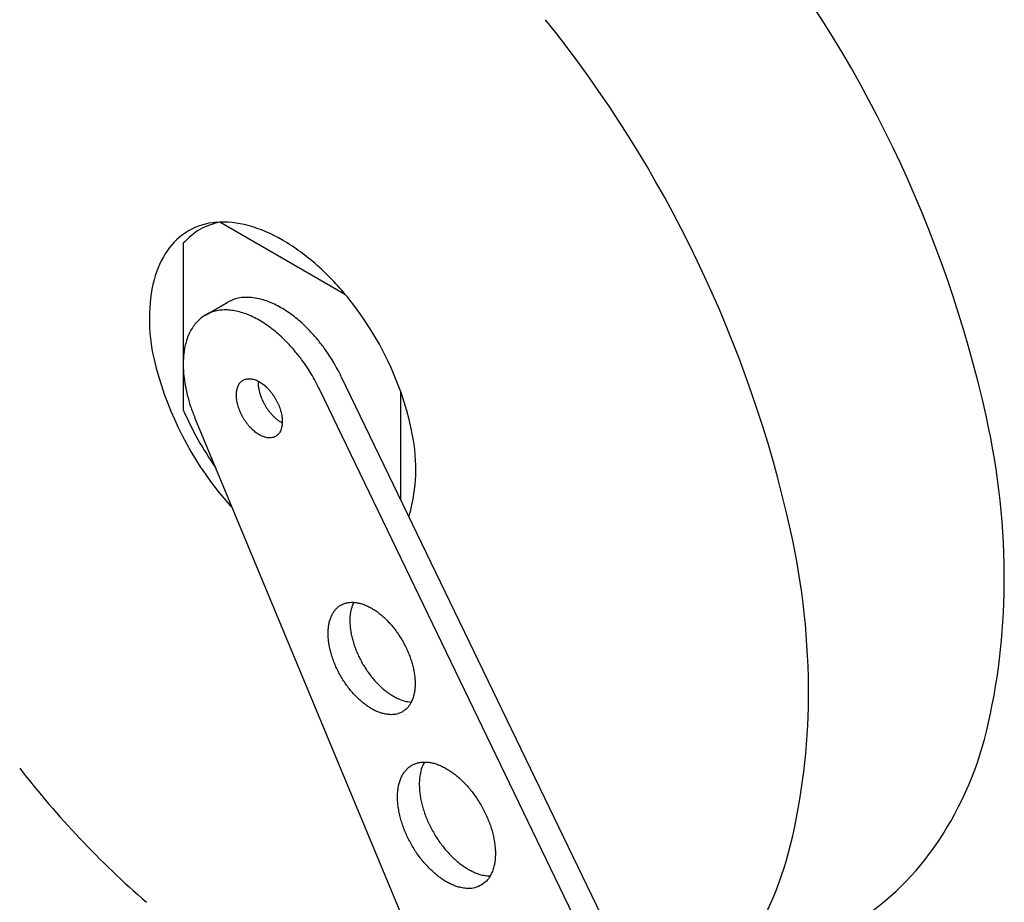
# Model space of a CAD drawing. Extents: x -158 to 2402, y -104 to 1679.
# Drawn here: x 169 to 175, y 48 to 54 of the extents above; entities that cross this region are included whole.
import ezdxf

# ---------------------------------------------------------------- set-up
doc = ezdxf.new("R2010")
doc.units = 0
doc.header["$MEASUREMENT"] = 0
doc.layers.add('1', color=7, linetype='CONTINUOUS')
doc.layers.add('VISIBLE_EDGES_PEARSON_MFG3', color=7, linetype='CONTINUOUS')

msp = doc.modelspace()

# ---------------------------------------------------------------- linework, layer by layer
at = {"layer": '1', "color": 1, "linetype": 'Continuous'}
for centre, radius, start, end in [((167.195, 49.5671), 7.9385, 12.57287, 38.73379), ((165.952, 48.8495), 7.9385, 12.57287, 38.73379), ((170.0843, 52.1175), 0.4147, 94.39195, 119.91715), ((170.0975, 51.9456), 0.587, 74.29379, 94.39195), ((170.0044, 51.6145), 0.931, 59.62309, 74.29379), ((170.0817, 52.122), 0.4094, 119.91715, 145.77376), ((169.7893, 51.2476), 1.3562, 48.16517, 59.62309), ((170.2366, 52.0167), 0.5967, 145.77376, 165.5405), ((169.4915, 50.9149), 1.8028, 38.73379, 48.16517), ((170.5404, 51.9383), 0.9105, 165.5405, 180.54261), ((169.3301, 50.7855), 2.0097, 12.57287, 38.73379), ((170.685, 51.9064), 1.0553, 178.73513, 193.47661), ((171.7557, 52.163), 2.1563, 193.47661, 217.83004), ((170.3089, 50.2616), 4.7481, 359.63887, 12.57287), ((170.1184, 50.9613), 1.202, 359.63887, 12.57287), ((170.2858, 50.9602), 1.0346, 346.44424, 359.63887), ((171.248, 51.7688), 1.5136, 217.83004, 223.70661), ((170.7596, 50.846), 0.5473, 340.66749, 346.44424), ((169.0659, 49.544), 4.7481, 359.63887, 12.57287), ((170.9702, 50.2574), 4.0867, 346.44424, 359.63887), ((169.7273, 49.5398), 4.0867, 346.44424, 359.63887), ((172.8416, 49.8062), 2.1617, 324.87001, 346.44424), ((173.528, 52.7337), 5.9788, 217.83004, 229.06891), ((171.5986, 49.0886), 2.1617, 324.87001, 346.44424), ((173.1891, 49.5617), 1.7368, 300.82089, 324.87001)]:
    msp.add_arc(centre, radius, start, end, dxfattribs=at)
at = {"layer": 'VISIBLE_EDGES_PEARSON_MFG3', "color": 7, "linetype": 'Continuous'}
for p, q in [((170.8739, 52.072), (170.0764, 52.5325)), ((169.8439, 52.3982), (169.8439, 51.3404)), ((169.9855, 51.943), (170.1236, 52.0228)), ((170.8478, 51.5514), (174.0413, 44.9387)), ((173.7964, 45.0801), (170.7097, 51.4717)), ((171.225, 50.7704), (171.225, 51.4549)), ((169.9186, 51.289), (172.0897, 46.0655))]:
    msp.add_line(p, q, dxfattribs=at)
for points in [[(170.0764, 52.5325), (169.9485, 52.4854), (169.8439, 52.3982)], [(170.8478, 51.5514), (170.7954, 51.6487), (170.7395, 51.7324), (170.6916, 51.793), (170.6417, 51.8485), (170.6055, 51.8842), (170.567, 51.9179), (170.5274, 51.9485), (170.4848, 51.9773), (170.4438, 52.0009), (170.4017, 52.0209), (170.363, 52.0354), (170.3232, 52.0461), (170.2773, 52.0533), (170.2303, 52.0542), (170.1768, 52.0455), (170.1236, 52.0228)], [(170.7097, 51.4717), (170.6573, 51.569), (170.6014, 51.6527), (170.5535, 51.7132), (170.5035, 51.7687), (170.4674, 51.8045), (170.4289, 51.8382), (170.3893, 51.8688), (170.3467, 51.8975), (170.3055, 51.9212), (170.2627, 51.9415), (170.2222, 51.9565), (170.1806, 51.9676), (170.1419, 51.9735), (170.1029, 51.975), (170.0669, 51.9716), (170.0318, 51.9634), (169.9996, 51.9505), (169.9696, 51.933), (169.9423, 51.9108), (169.9185, 51.8848), (169.8972, 51.854), (169.8799, 51.8206), (169.8654, 51.7821), (169.8549, 51.7422), (169.8477, 51.6975), (169.8443, 51.6528), (169.8444, 51.6049), (169.8479, 51.5571), (169.8567, 51.4963), (169.8697, 51.4351), (169.8907, 51.3633), (169.9186, 51.289)], [(170.4302, 51.1728), (170.4461, 51.1851), (170.4572, 51.2001), (170.4637, 51.214), (170.4683, 51.2283), (170.4709, 51.2406), (170.4724, 51.2531), (170.4729, 51.2674), (170.4723, 51.282), (170.4706, 51.2978), (170.4679, 51.3134), (170.464, 51.3298), (170.4592, 51.3459), (170.4533, 51.3624), (170.4465, 51.3786), (170.4388, 51.3947), (170.4302, 51.4105), (170.4209, 51.4257), (170.4108, 51.4405), (170.4002, 51.4545), (170.3888, 51.4678), (170.3772, 51.4801), (170.365, 51.4916), (170.3528, 51.5018), (170.34, 51.5111), (170.3276, 51.5189), (170.3147, 51.5258), (170.3024, 51.531), (170.2897, 51.5351), (170.2779, 51.5377), (170.2659, 51.5389), (170.2548, 51.5386), (170.2439, 51.5369), (170.2338, 51.5339), (170.2244, 51.5293), (170.2157, 51.5234), (170.208, 51.5162), (170.2011, 51.5076), (170.1953, 51.4981), (170.1904, 51.4871), (170.1867, 51.4756), (170.1839, 51.4626), (170.1823, 51.4493), (170.1817, 51.4347), (170.1823, 51.4201), (170.184, 51.4043), (170.1867, 51.3887), (170.1906, 51.3723), (170.1954, 51.3562), (170.2013, 51.3396), (170.2081, 51.3235), (170.2158, 51.3073), (170.2244, 51.2916), (170.2337, 51.2763), (170.2438, 51.2616), (170.2544, 51.2476), (170.2658, 51.2342), (170.2773, 51.222), (170.2896, 51.2105), (170.3018, 51.2003), (170.3146, 51.1909), (170.3269, 51.1832), (170.3395, 51.1764), (170.3511, 51.1714), (170.3631, 51.1675), (170.3778, 51.1643), (170.3931, 51.1631), (170.4116, 51.1652), (170.4302, 51.1728)], [(170.32, 51.5231), (170.3208, 51.4941), (170.3249, 51.4677), (170.3303, 51.4466), (170.3368, 51.4264), (170.3428, 51.411), (170.3496, 51.3958), (170.3575, 51.3802), (170.3664, 51.3647), (170.376, 51.3498), (170.3862, 51.3354), (170.3967, 51.3223), (170.4078, 51.3097), (170.4212, 51.2962), (170.4356, 51.2835), (170.453, 51.2704), (170.4727, 51.2587)], [(169.8439, 51.3404), (169.9369, 51.1528), (170.0487, 50.9758)], [(171.2354, 49.4254), (171.2656, 49.4489), (171.2865, 49.4773), (171.299, 49.5036), (171.3077, 49.5308), (171.3126, 49.5541), (171.3154, 49.5779), (171.3163, 49.605), (171.3152, 49.6327), (171.312, 49.6626), (171.3069, 49.6923), (171.2995, 49.7234), (171.2904, 49.754), (171.2792, 49.7853), (171.2663, 49.816), (171.2516, 49.8466), (171.2354, 49.8765), (171.2177, 49.9054), (171.1985, 49.9335), (171.1784, 49.96), (171.1568, 49.9853), (171.1349, 50.0086), (171.1116, 50.0305), (171.0885, 50.0498), (171.0642, 50.0675), (171.0407, 50.0823), (171.0161, 50.0953), (170.9928, 50.1052), (170.9688, 50.113), (170.9463, 50.1178), (170.9236, 50.1202), (170.9025, 50.1197), (170.8818, 50.1165), (170.8627, 50.1106), (170.8448, 50.102), (170.8283, 50.0907), (170.8137, 50.0772), (170.8006, 50.0608), (170.7896, 50.0428), (170.7803, 50.022), (170.7732, 50.0001), (170.7679, 49.9754), (170.7649, 49.9502), (170.7639, 49.9225), (170.7649, 49.8947), (170.7681, 49.8648), (170.7733, 49.8351), (170.7806, 49.8041), (170.7898, 49.7734), (170.801, 49.7421), (170.8138, 49.7114), (170.8285, 49.6808), (170.8448, 49.6509), (170.8625, 49.622), (170.8816, 49.5939), (170.9018, 49.5674), (170.9233, 49.5421), (170.9453, 49.5188), (170.9686, 49.4969), (170.9917, 49.4777), (171.0159, 49.4599), (171.0394, 49.4451), (171.0633, 49.4324), (171.0853, 49.4229), (171.1079, 49.4155), (171.1359, 49.4094), (171.1649, 49.4071), (171.2, 49.411), (171.2354, 49.4254)], [(170.9264, 50.12), (170.9104, 50.0773), (170.9035, 50.0357), (170.9021, 50.0006), (170.9038, 49.9661), (170.9072, 49.9379), (170.9124, 49.9097), (170.9199, 49.8793), (170.9293, 49.8488), (170.9408, 49.8175), (170.9539, 49.7868), (170.9688, 49.7563), (170.9853, 49.7265), (171.0032, 49.6977), (171.0225, 49.6698), (171.0429, 49.6435), (171.0645, 49.6184), (171.0865, 49.5955), (171.1094, 49.5742), (171.1314, 49.5561), (171.1544, 49.5395), (171.1827, 49.5221), (171.2129, 49.507), (171.25, 49.4938), (171.2918, 49.4871)], [(171.735, 48.3249), (171.769, 48.3513), (171.7925, 48.3833), (171.8066, 48.4129), (171.8164, 48.4435), (171.8219, 48.4697), (171.825, 48.4965), (171.826, 48.527), (171.8248, 48.5581), (171.8212, 48.5918), (171.8154, 48.6251), (171.8072, 48.6601), (171.7969, 48.6946), (171.7843, 48.7298), (171.7698, 48.7643), (171.7533, 48.7988), (171.735, 48.8323), (171.7151, 48.8649), (171.6935, 48.8965), (171.6708, 48.9263), (171.6466, 48.9548), (171.6219, 48.981), (171.5958, 49.0056), (171.5698, 49.0273), (171.5424, 49.0472), (171.516, 49.0639), (171.4883, 49.0785), (171.4621, 49.0897), (171.4351, 49.0984), (171.4098, 49.1039), (171.3842, 49.1065), (171.3605, 49.106), (171.3372, 49.1023), (171.3158, 49.0957), (171.2956, 49.0861), (171.2771, 49.0734), (171.2606, 49.0581), (171.2458, 49.0397), (171.2335, 49.0195), (171.223, 48.996), (171.2151, 48.9714), (171.2091, 48.9436), (171.2057, 48.9153), (171.2045, 48.8841), (171.2057, 48.8528), (171.2093, 48.8192), (171.2151, 48.7858), (171.2234, 48.7509), (171.2337, 48.7164), (171.2463, 48.6812), (171.2607, 48.6466), (171.2773, 48.6122), (171.2956, 48.5786), (171.3155, 48.546), (171.337, 48.5145), (171.3597, 48.4847), (171.3839, 48.4561), (171.4087, 48.43), (171.4348, 48.4054), (171.4608, 48.3837), (171.4881, 48.3637), (171.5145, 48.3471), (171.5414, 48.3328), (171.5662, 48.3221), (171.5916, 48.3137), (171.6231, 48.3069), (171.6557, 48.3043), (171.6952, 48.3087), (171.735, 48.3249)], [(171.3757, 49.1066), (171.3556, 49.0607), (171.346, 49.0154), (171.343, 48.9768), (171.3435, 48.9388), (171.3463, 48.9074), (171.3511, 48.8761), (171.3585, 48.8421), (171.368, 48.8079), (171.3799, 48.7726), (171.3937, 48.738), (171.4096, 48.7034), (171.4273, 48.6696), (171.4467, 48.6366), (171.4677, 48.6047), (171.49, 48.5743), (171.5138, 48.5452), (171.5383, 48.5184), (171.5641, 48.4931), (171.5899, 48.4706), (171.6169, 48.45), (171.6428, 48.4327), (171.6698, 48.4175), (171.6982, 48.4043), (171.7278, 48.3939), (171.7595, 48.3867), (171.7929, 48.3841)]]:
    msp.add_spline(points, degree=3, dxfattribs=at)

doc.saveas('drawing.dxf')
